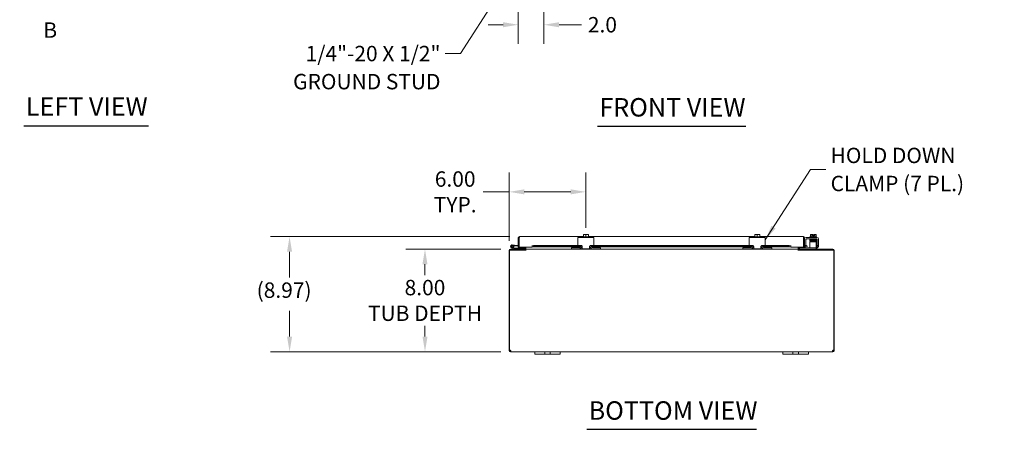
# Model space of a CAD drawing. Units: inches. Extents: x 11 to 196, y 3 to 122.
# Drawn here: x 11 to 87, y 24 to 56 of the extents above; entities that cross this region are included whole.
import ezdxf

# ---------------------------------------------------------------- set-up
doc = ezdxf.new("R2010")
doc.units = ezdxf.units.IN
doc.header["$LTSCALE"] = 12
doc.header["$MEASUREMENT"] = 0
doc.linetypes.add('DOUBLE_DASH_CHAIN', pattern=[1.2403, 0.6614, -0.0827, 0.1654, -0.0827, 0.1654, -0.0827])
for name, color, linetype, lineweight in [('Dimension (ANSI)', 7, 'Continuous', 5), ('Section Line (ANSI)', 7, 'DOUBLE_DASH_CHAIN', 5), ('Symbol (ANSI)', 7, 'Continuous', 5), ('Visible (ANSI)', 7, 'Continuous', 5)]:
    doc.layers.add(name, color=color, linetype=linetype, lineweight=lineweight)
doc.styles.add('ROMANS', font='romans.shx')
doc.styles.add('Text Style168', font='tahoma.ttf')
doc.dimstyles.new('Default (ANSI)', dxfattribs={"dimscale": 12, "dimtxt": 0.1, "dimasz": 0.098425, "dimexe": 0.125, "dimexo": 0.0625, "dimgap": 0.031496, "dimtad": 0, "dimtih": 1, "dimtoh": 1, "dimrnd": 1e-08, "dimzin": 0, "dimdsep": 46, "dimtxsty": 'ROMANS', "dimcen": 0.09, "dimdle": 0.393701, "dimclrd": 256, "dimclre": 256, "dimclrt": 256, "dimadec": 0, "dimazin": 0, "dimtfac": 1, "dimtofl": 0, "dimtmove": 0, "dimatfit": 3, "dimfxl": 1, "dimtolj": 1, "dimtzin": 0, "dimlwd": -1, "dimlwe": -1, "dimarcsym": 0})
doc.dimstyles.new('Default (ANSI)$7', dxfattribs={"dimscale": 12, "dimtxt": 0.1, "dimasz": 0.098425, "dimexe": 0.125, "dimexo": 0.0625, "dimgap": 0.031496, "dimtad": 0, "dimtih": 1, "dimtoh": 1, "dimrnd": 1e-08, "dimzin": 0, "dimdsep": 46, "dimtxsty": 'ROMANS', "dimcen": 0.09, "dimdle": 0.393701, "dimclrd": 256, "dimclre": 256, "dimclrt": 256, "dimadec": 0, "dimazin": 0, "dimtfac": 1, "dimtofl": 0, "dimtmove": 0, "dimatfit": 3, "dimfxl": 1, "dimtolj": 1, "dimtzin": 0, "dimlwd": -1, "dimlwe": -1, "dimarcsym": 0})

# ---------------------------------------------------------------- blocks, each defined once
blk = doc.blocks.new('2dTransSection1')
at = {"layer": 'Section Line (ANSI)', "linetype": 'Continuous'}
for p, q in [((0.9748, 7.8713), (0.8768, 7.8518)), ((0.9748, 7.8518), (0.8768, 7.8518)), ((0.8768, 7.8518), (0.9748, 7.8323)), ((0.9748, 7.8323), (0.9748, 7.8713)), ((1.2705, 7.8518), (0.9748, 7.8518)), ((1.2705, 7.8518), (1.2705, 7.8358)), ((0.9748, 4.7879), (0.8768, 4.7684)), ((0.9748, 4.7684), (0.8768, 4.7684)), ((0.8768, 4.7684), (0.9748, 4.7489)), ((0.9748, 4.7489), (0.9748, 4.7879)), ((1.2705, 4.7684), (0.9748, 4.7684)), ((1.2705, 4.7844), (1.2705, 4.7684))]:
    blk.add_line(p, q, dxfattribs=at)
at = {"layer": 'Section Line (ANSI)', "linetype": 'DOUBLE_DASH_CHAIN', "ltscale": 0.023779}
blk.add_line((1.2705, 7.8518), (1.2705, 4.7684), dxfattribs=at)
at = {"layer": 'Section Line (ANSI)', "linetype": 'Continuous', "flags": 128}
for points in [[(0.9748, 7.8713), (0.8768, 7.8518), (0.9748, 7.8323), (0.9748, 7.8713)], [(0.9748, 4.7879), (0.8768, 4.7684), (0.9748, 4.7489), (0.9748, 4.7879)]]:
    blk.add_lwpolyline(points, dxfattribs=at)
at = {"layer": 'Section Line (ANSI)'}
for points in [[(0.9748, 7.8713), (0.8768, 7.8518), (0.9748, 7.8323), (0.9748, 7.8713)], [(0.9748, 4.7879), (0.8768, 4.7684), (0.9748, 4.7489), (0.9748, 4.7879)]]:
    blk.add_solid(points, dxfattribs=at)
at = {"layer": 'Section Line (ANSI)', "char_height": 0.1, "attachment_point": 7, "line_spacing_factor": 0.25, "style": 'ROMANS'}
for insert in [(1.0307, 7.9895), (1.0307, 4.5286)]:
    blk.add_mtext('B', dxfattribs=dict(at, insert=insert))
blk = doc.blocks.new('*D20')
at = {"layer": 'Defpoints', "color": 0, "transparency": 16777216}
for p in [(51.443, 63.63), (49.443, 61.704), (51.443, 55.735)]:
    blk.add_point(p, dxfattribs=at)
at = {"layer": 'Dimension (ANSI)', "transparency": 16777216}
for p, q in [((51.443, 62.88), (51.443, 54.235)), ((49.443, 60.954), (49.443, 54.235)), ((48.262, 55.735), (47.081, 55.735)), ((52.624, 55.735), (54.377, 55.735))]:
    blk.add_line(p, q, dxfattribs=at)
for points in [[(48.262, 55.932), (48.262, 55.538), (49.443, 55.735)], [(52.624, 55.932), (52.624, 55.538), (51.443, 55.735)]]:
    blk.add_solid(points, dxfattribs=at)
at = {"layer": 'Dimension (ANSI)', "transparency": 16777216, "insert": (56.012, 55.735), "char_height": 1.2, "attachment_point": 5, "style": 'ROMANS'}
blk.add_mtext('\\A1;2.0', dxfattribs=at)
blk = doc.blocks.new('*D22')
at = {"layer": 'Defpoints', "color": 0, "transparency": 16777216}
for p in [(48.831, 38.24), (42.162, 30.24), (48.843, 30.24)]:
    blk.add_point(p, dxfattribs=at)
at = {"layer": 'Dimension (ANSI)', "transparency": 16777216}
for p, q in [((48.081, 38.24), (40.662, 38.24)), ((42.162, 37.059), (42.162, 36.218)), ((42.162, 31.421), (42.162, 32.262)), ((48.093, 30.24), (40.662, 30.24))]:
    blk.add_line(p, q, dxfattribs=at)
for points in [[(41.965, 37.059), (42.359, 37.059), (42.162, 38.24)], [(41.965, 31.421), (42.359, 31.421), (42.162, 30.24)]]:
    blk.add_solid(points, dxfattribs=at)
at = {"layer": 'Dimension (ANSI)', "transparency": 16777216, "insert": (42.162, 34.24), "char_height": 1.2, "attachment_point": 5, "style": 'ROMANS'}
blk.add_mtext('\\A1;8.00\\PTUB DEPTH', dxfattribs=at)
blk = doc.blocks.new('*D23')
at = {"layer": 'Defpoints', "color": 0, "transparency": 16777216}
for p in [(49.548, 39.211), (31.591, 30.24), (48.843, 30.24)]:
    blk.add_point(p, dxfattribs=at)
at = {"layer": 'Dimension (ANSI)', "transparency": 16777216}
for p, q in [((48.798, 39.211), (30.091, 39.211)), ((31.591, 38.03), (31.591, 36.018)), ((31.591, 31.421), (31.591, 33.434)), ((48.093, 30.24), (30.091, 30.24))]:
    blk.add_line(p, q, dxfattribs=at)
for points in [[(31.394, 38.03), (31.788, 38.03), (31.591, 39.211)], [(31.394, 31.421), (31.788, 31.421), (31.591, 30.24)]]:
    blk.add_solid(points, dxfattribs=at)
at = {"layer": 'Dimension (ANSI)', "transparency": 16777216, "insert": (29.02, 35.64), "char_height": 1.2, "attachment_point": 1, "style": 'ROMANS'}
blk.add_mtext('\\A1;(8.97)', dxfattribs=at)
blk = doc.blocks.new('*D28')
at = {"layer": 'Defpoints', "color": 0, "transparency": 16777216}
for p in [(54.726, 42.704), (54.726, 39.145), (48.726, 38.135)]:
    blk.add_point(p, dxfattribs=at)
at = {"layer": 'Dimension (ANSI)', "transparency": 16777216}
for p, q in [((48.726, 38.885), (48.726, 44.204)), ((54.726, 39.895), (54.726, 44.204)), ((48.726, 42.704), (46.696, 42.704)), ((53.545, 42.704), (49.907, 42.704))]:
    blk.add_line(p, q, dxfattribs=at)
for points in [[(49.907, 42.901), (49.907, 42.508), (48.726, 42.704)], [(53.545, 42.901), (53.545, 42.508), (54.726, 42.704)]]:
    blk.add_solid(points, dxfattribs=at)
at = {"layer": 'Dimension (ANSI)', "transparency": 16777216, "insert": (44.518, 42.704), "char_height": 1.2, "attachment_point": 5, "style": 'ROMANS'}
blk.add_mtext('\\A1;6.00\\PTYP.', dxfattribs=at)

msp = doc.modelspace()

# ---------------------------------------------------------------- linework, layer by layer
at = {"layer": 'Symbol (ANSI)', "lineweight": 30}
for p, q in [((10.858, 47.863), (20.578, 47.863)), ((55.629, 47.833), (67.206, 47.833)), ((54.794, 24.193), (68.039, 24.193))]:
    msp.add_line(p, q, dxfattribs=at)
at = {"layer": 'Visible (ANSI)'}
for p, q in [((49.548, 39.211), (54.539, 39.211)), ((54.539, 39.383), (54.539, 39.362)), ((54.539, 39.195), (54.539, 39.362)), ((54.632, 39.385), (54.542, 39.385)), ((54.82, 39.385), (54.632, 39.385)), ((54.726, 39.195), (54.726, 39.362)), ((54.91, 39.385), (54.82, 39.385)), ((54.914, 39.362), (54.914, 39.383)), ((54.914, 39.195), (54.914, 39.362)), ((54.914, 39.211), (67.919, 39.211)), ((67.919, 39.383), (67.919, 39.362)), ((67.919, 39.195), (67.919, 39.362)), ((68.012, 39.385), (67.922, 39.385)), ((68.2, 39.385), (68.012, 39.385)), ((68.106, 39.195), (68.106, 39.362)), ((68.29, 39.385), (68.2, 39.385)), ((68.294, 39.362), (68.294, 39.383)), ((68.294, 39.195), (68.294, 39.362)), ((68.294, 39.211), (71.682, 39.211)), ((72.261, 39.195), (72.261, 39.362)), ((72.315, 39.385), (72.29, 39.385)), ((72.44, 39.385), (72.315, 39.385)), ((72.369, 39.195), (72.369, 39.362)), ((72.44, 39.385), (72.44, 39.383)), ((72.44, 39.284), (72.44, 39.383)), ((72.515, 39.284), (72.44, 39.284)), ((72.515, 39.383), (72.515, 39.385)), ((72.64, 39.385), (72.515, 39.385)), ((72.515, 39.383), (72.515, 39.284)), ((72.585, 39.195), (72.585, 39.362)), ((72.665, 39.385), (72.64, 39.385)), ((72.694, 39.195), (72.694, 39.362)), ((48.976, 38.565), (49.155, 38.549)), ((49.149, 38.487), (49.078, 38.493)), ((49.155, 38.549), (49.149, 38.487)), ((49.149, 38.487), (49.443, 38.461)), ((49.155, 38.549), (49.443, 38.524)), ((49.517, 39.106), (49.443, 39.106)), ((49.443, 39.106), (49.443, 38.399)), ((49.517, 39.106), (49.517, 38.399)), ((49.517, 39.019), (49.518, 39.019)), ((49.518, 38.399), (49.518, 39.106)), ((50.518, 38.399), (50.518, 38.525)), ((50.518, 38.525), (50.518, 38.524)), ((50.518, 38.525), (50.518, 38.525)), ((50.518, 38.499), (50.518, 38.524)), ((50.518, 38.499), (50.64, 38.52)), ((50.518, 38.426), (50.518, 38.499)), ((50.64, 38.447), (50.518, 38.426)), ((50.64, 38.52), (50.64, 38.447)), ((50.64, 38.52), (54.32, 38.52)), ((50.64, 38.447), (54.318, 38.447)), ((54.101, 39.02), (54.101, 39.145)), ((55.351, 39.145), (54.101, 39.145)), ((54.101, 39.02), (54.101, 38.55)), ((54.345, 38.52), (54.131, 38.52)), ((54.32, 38.469), (54.32, 38.52)), ((54.41, 38.447), (54.441, 38.447)), ((54.414, 38.49), (54.414, 38.493)), ((54.466, 39.195), (54.986, 39.195)), ((54.466, 39.195), (54.466, 39.145)), ((54.986, 39.195), (54.986, 39.145)), ((55.011, 38.447), (55.042, 38.447)), ((55.039, 38.493), (55.039, 38.49)), ((55.321, 38.52), (55.108, 38.52)), ((55.133, 38.52), (67.7, 38.52)), ((55.133, 38.469), (55.133, 38.52)), ((55.135, 38.447), (67.698, 38.447)), ((55.351, 39.145), (55.351, 39.02)), ((55.351, 38.55), (55.351, 39.02)), ((67.481, 39.02), (67.481, 39.145)), ((68.731, 39.145), (67.481, 39.145)), ((67.481, 39.02), (67.481, 38.55)), ((67.725, 38.52), (67.511, 38.52)), ((67.7, 38.469), (67.7, 38.52)), ((67.79, 38.447), (67.821, 38.447)), ((67.794, 38.49), (67.794, 38.493)), ((67.846, 39.195), (68.366, 39.195)), ((67.846, 39.195), (67.846, 39.145)), ((68.366, 39.195), (68.366, 39.145)), ((68.391, 38.447), (68.422, 38.447)), ((68.419, 38.493), (68.419, 38.49)), ((68.701, 38.52), (68.488, 38.52)), ((68.513, 38.52), (70.59, 38.52)), ((68.513, 38.469), (68.513, 38.52)), ((68.515, 38.447), (70.59, 38.447)), ((68.731, 39.145), (68.731, 39.02)), ((68.731, 38.55), (68.731, 39.02)), ((70.59, 38.52), (70.712, 38.499)), ((70.59, 38.447), (70.59, 38.52)), ((70.712, 38.426), (70.59, 38.447)), ((70.712, 38.524), (70.712, 38.525)), ((70.712, 38.525), (70.712, 38.399)), ((70.712, 38.525), (70.712, 38.525)), ((70.712, 38.499), (70.712, 38.524)), ((70.712, 38.499), (70.712, 38.426)), ((71.712, 39.106), (71.712, 38.399)), ((71.713, 39.106), (71.713, 38.399)), ((71.713, 39.106), (71.787, 39.106)), ((71.787, 38.399), (71.787, 39.106)), ((71.79, 38.55), (71.79, 39.02)), ((71.79, 38.52), (71.79, 38.55)), ((71.79, 38.52), (71.894, 38.52)), ((71.853, 38.499), (71.824, 38.494)), ((71.853, 38.499), (71.973, 38.52)), ((71.866, 38.426), (71.853, 38.499)), ((71.986, 38.447), (71.866, 38.426)), ((71.894, 38.55), (71.894, 38.979)), ((71.894, 38.55), (71.894, 38.52)), ((71.915, 39.145), (72.759, 39.145)), ((71.957, 39.041), (72.718, 39.041)), ((71.973, 38.52), (71.986, 38.447)), ((72.712, 38.803), (72.212, 38.803)), ((72.212, 38.741), (72.212, 38.803)), ((72.212, 38.469), (72.212, 38.741)), ((72.212, 38.469), (72.212, 38.344)), ((72.217, 39.195), (72.737, 39.195)), ((72.217, 39.195), (72.217, 39.145)), ((72.227, 39.041), (72.227, 39.011)), ((72.315, 39.011), (72.227, 39.011)), ((72.352, 38.983), (72.352, 38.983)), ((72.352, 38.954), (72.352, 38.953)), ((72.352, 38.924), (72.352, 38.922)), ((72.352, 38.893), (72.352, 38.893)), ((72.352, 38.864), (72.352, 38.803)), ((72.602, 38.988), (72.602, 38.988)), ((72.602, 38.959), (72.602, 38.958)), ((72.602, 38.929), (72.602, 38.927)), ((72.602, 38.898), (72.602, 38.898)), ((72.602, 38.869), (72.602, 38.803)), ((72.712, 38.803), (72.712, 38.741)), ((72.712, 38.469), (72.712, 38.741)), ((72.712, 38.344), (72.712, 38.469)), ((72.727, 39.041), (72.727, 39.02)), ((72.737, 39.195), (72.737, 39.145)), ((72.78, 38.979), (72.78, 38.55)), ((72.78, 38.52), (72.78, 38.55)), ((72.78, 38.52), (72.884, 38.52)), ((72.78, 38.52), (72.78, 38.499)), ((72.884, 39.02), (72.884, 38.55)), ((72.884, 38.55), (72.884, 38.52)), ((48.726, 38.135), (48.726, 30.37)), ((48.763, 38.166), (50.039, 38.166)), ((48.763, 30.368), (48.763, 38.166)), ((48.831, 38.24), (50.039, 38.24)), ((49.086, 38.242), (48.91, 38.328)), ((49.034, 38.337), (48.937, 38.384)), ((48.991, 38.384), (49.054, 38.353)), ((49.034, 38.337), (49.1, 38.304)), ((49.107, 38.303), (49.715, 38.303)), ((49.517, 38.399), (49.443, 38.399)), ((50.518, 38.399), (49.518, 38.399)), ((49.965, 38.303), (49.715, 38.303)), ((49.715, 38.303), (49.715, 38.24)), ((49.965, 38.272), (49.965, 38.399)), ((50.039, 38.399), (50.039, 38.272)), ((50.039, 38.24), (50.039, 38.166)), ((50.039, 38.135), (50.039, 38.166)), ((50.04, 38.135), (50.039, 38.135)), ((50.04, 38.399), (50.04, 38.272)), ((50.04, 38.24), (50.04, 38.272)), ((50.04, 38.24), (50.04, 38.135)), ((53.601, 38.24), (50.04, 38.24)), ((50.04, 38.135), (50.04, 38.135)), ((50.518, 38.421), (50.518, 38.426)), ((50.518, 38.421), (50.518, 38.419)), ((54.309, 38.419), (50.518, 38.419)), ((53.601, 38.344), (53.631, 38.344)), ((53.601, 38.344), (53.601, 38.24)), ((53.631, 38.24), (53.601, 38.24)), ((53.631, 38.344), (54.195, 38.344)), ((54.164, 38.24), (53.631, 38.24)), ((55.289, 38.24), (54.164, 38.24)), ((54.445, 38.419), (54.403, 38.419)), ((54.445, 38.27), (54.445, 38.42)), ((54.445, 38.27), (55.008, 38.27)), ((55.008, 38.42), (55.008, 38.27)), ((55.049, 38.419), (55.008, 38.419)), ((67.689, 38.419), (55.143, 38.419)), ((55.258, 38.344), (55.821, 38.344)), ((55.821, 38.24), (55.289, 38.24)), ((55.821, 38.344), (55.851, 38.344)), ((55.851, 38.24), (55.821, 38.24)), ((55.851, 38.24), (55.851, 38.344)), ((66.981, 38.24), (55.851, 38.24)), ((66.981, 38.344), (67.011, 38.344)), ((66.981, 38.344), (66.981, 38.24)), ((67.011, 38.24), (66.981, 38.24)), ((67.011, 38.344), (67.575, 38.344)), ((67.544, 38.24), (67.011, 38.24)), ((68.669, 38.24), (67.544, 38.24)), ((67.825, 38.419), (67.783, 38.419)), ((67.825, 38.27), (67.825, 38.42)), ((67.825, 38.27), (68.388, 38.27)), ((68.388, 38.42), (68.388, 38.27)), ((68.429, 38.419), (68.388, 38.419)), ((70.712, 38.419), (68.523, 38.419)), ((68.638, 38.344), (69.201, 38.344)), ((69.201, 38.24), (68.669, 38.24)), ((69.201, 38.344), (69.231, 38.344)), ((69.231, 38.24), (69.201, 38.24)), ((69.231, 38.24), (69.231, 38.344)), ((71.293, 38.24), (69.231, 38.24)), ((70.712, 38.426), (70.712, 38.421)), ((70.712, 38.419), (70.712, 38.421)), ((71.712, 38.399), (70.712, 38.399)), ((71.293, 38.272), (71.293, 38.399)), ((71.293, 38.24), (71.293, 38.272)), ((71.293, 38.24), (71.293, 38.135)), ((71.293, 38.166), (71.293, 38.135)), ((71.293, 38.166), (74.069, 38.166)), ((71.293, 38.135), (71.293, 38.135)), ((71.293, 38.135), (71.293, 38.135)), ((71.294, 38.272), (71.294, 38.399)), ((71.294, 38.24), (74.001, 38.24)), ((71.294, 38.166), (71.294, 38.24)), ((71.368, 38.399), (71.368, 38.272)), ((71.399, 38.344), (71.429, 38.344)), ((71.399, 38.344), (71.399, 38.24)), ((72.682, 38.344), (71.429, 38.344)), ((71.713, 38.399), (71.787, 38.399)), ((71.837, 38.421), (71.866, 38.426)), ((72.682, 38.344), (72.712, 38.344)), ((72.712, 38.24), (72.712, 38.344)), ((74.069, 38.166), (74.069, 30.368)), ((74.106, 30.37), (74.106, 38.135)), ((48.726, 30.37), (48.763, 30.37)), ((48.726, 30.346), (48.726, 30.37)), ((48.726, 30.346), (48.776, 30.346)), ((48.771, 30.37), (48.8, 30.37)), ((48.776, 30.346), (48.8, 30.346)), ((48.8, 30.371), (48.8, 30.37)), ((48.8, 30.37), (48.8, 30.346)), ((48.831, 30.291), (48.831, 30.314)), ((48.831, 30.314), (48.843, 30.314)), ((48.831, 30.24), (48.831, 30.291)), ((48.843, 30.24), (48.831, 30.24)), ((48.843, 30.291), (48.843, 30.314)), ((48.843, 30.24), (48.843, 30.291)), ((50.726, 30.24), (48.843, 30.24)), ((50.726, 30.24), (50.976, 30.24)), ((50.726, 30.24), (50.726, 30.06)), ((50.976, 30.06), (50.726, 30.06)), ((51.382, 30.24), (50.976, 30.24)), ((50.976, 30.06), (51.382, 30.06)), ((51.382, 30.24), (51.507, 30.24)), ((51.507, 30.06), (51.382, 30.06)), ((51.507, 30.06), (51.507, 30.24)), ((51.507, 30.24), (51.945, 30.24)), ((51.945, 30.06), (51.507, 30.06)), ((51.945, 30.24), (52.07, 30.24)), ((51.945, 30.24), (51.945, 30.06)), ((52.07, 30.06), (51.945, 30.06)), ((52.476, 30.24), (52.07, 30.24)), ((52.07, 30.06), (52.476, 30.06)), ((52.476, 30.24), (52.726, 30.24)), ((52.726, 30.06), (52.476, 30.06)), ((70.106, 30.24), (52.726, 30.24)), ((52.726, 30.06), (52.726, 30.24)), ((70.106, 30.24), (70.356, 30.24)), ((70.106, 30.24), (70.106, 30.06)), ((70.356, 30.06), (70.106, 30.06)), ((70.762, 30.24), (70.356, 30.24)), ((70.356, 30.06), (70.762, 30.06)), ((70.762, 30.24), (70.887, 30.24)), ((70.887, 30.06), (70.762, 30.06)), ((70.887, 30.06), (70.887, 30.24)), ((70.887, 30.24), (71.325, 30.24)), ((71.325, 30.06), (70.887, 30.06)), ((71.325, 30.24), (71.45, 30.24)), ((71.325, 30.24), (71.325, 30.06)), ((71.45, 30.06), (71.325, 30.06)), ((71.856, 30.24), (71.45, 30.24)), ((71.45, 30.06), (71.856, 30.06)), ((71.856, 30.24), (72.106, 30.24)), ((72.106, 30.06), (71.856, 30.06)), ((73.989, 30.24), (72.106, 30.24)), ((72.106, 30.06), (72.106, 30.24)), ((73.989, 30.291), (73.989, 30.314)), ((73.989, 30.314), (74.001, 30.314)), ((73.989, 30.24), (73.989, 30.291)), ((74.001, 30.24), (73.989, 30.24)), ((74.001, 30.291), (74.001, 30.314)), ((74.001, 30.24), (74.001, 30.291)), ((74.032, 30.37), (74.032, 30.371)), ((74.032, 30.37), (74.061, 30.37)), ((74.032, 30.346), (74.032, 30.37)), ((74.032, 30.346), (74.056, 30.346)), ((74.056, 30.346), (74.106, 30.346)), ((74.069, 30.37), (74.106, 30.37)), ((74.106, 30.37), (74.106, 30.346))]:
    msp.add_line(p, q, dxfattribs=at)
msp.add_circle((48.965, 38.44), 0.06, dxfattribs=at)
for centre, radius, start, end in [((54.726, 39.12), 0.323, 124.715, 125.53768), ((54.726, 39.12), 0.323, 54.46232, 55.285), ((68.106, 39.12), 0.323, 124.715, 125.53768), ((68.106, 39.12), 0.323, 54.46232, 55.285), ((72.477, 39.12), 0.325, 125.26439, 131.81031), ((72.477, 39.12), 0.265, 98.1301, 114.09484), ((72.477, 39.12), 0.265, 65.90516, 81.8699), ((72.477, 39.12), 0.325, 48.18969, 54.73561), ((48.965, 38.44), 0.125, 315.50288, 243.88475), ((48.965, 38.44), 0.0625, 294.78758, 243.88168), ((49.517, 38.517), 0.0625, 270, 270.64824), ((54.131, 38.55), 0.03, 180, 270), ((54.164, 38.49), 0.25, 270, 0), ((54.195, 38.469), 0.125, 270, 0), ((55.289, 38.49), 0.25, 180, 270), ((55.258, 38.469), 0.125, 180, 270), ((55.321, 38.55), 0.03, 270, 0), ((67.511, 38.55), 0.03, 180, 270), ((67.544, 38.49), 0.25, 270, 0), ((67.575, 38.469), 0.125, 270, 0), ((68.669, 38.49), 0.25, 180, 270), ((68.638, 38.469), 0.125, 180, 270), ((68.701, 38.55), 0.03, 270, 0), ((71.818, 38.524), 0.0313, 180, 280), ((71.915, 39.02), 0.125, 90, 180), ((71.957, 38.979), 0.0625, 90, 180), ((72.718, 38.979), 0.0625, 0, 90), ((72.759, 39.02), 0.125, 0, 90), ((48.831, 38.135), 0.105, 90, 180), ((48.965, 38.44), 0.0625, 243.88168, 294.78758), ((48.965, 38.44), 0.125, 303.88168, 315.50288), ((48.965, 38.44), 0.125, 303.87951, 303.88168), ((49.092, 38.255), 0.015, 243.88475, 270), ((49.107, 38.318), 0.015, 243.88475, 270), ((49.933, 38.272), 0.0313, 270, 0), ((49.933, 38.272), 0.105, 342.72777, 0), ((71.399, 38.272), 0.105, 180, 197.27223), ((71.399, 38.272), 0.0312, 180, 270), ((71.818, 38.524), 0.105, 252.72777, 280), ((72.634, 38.52), 0.25, 288.05923, 336.42182), ((72.655, 38.499), 0.125, 296.87207, 320.80217), ((74.001, 38.135), 0.105, 0, 90), ((48.788, 30.302), 0.07, 38.0474, 111.01957), ((74.044, 30.302), 0.07, 68.98043, 141.9526)]:
    msp.add_arc(centre, radius, start, end, dxfattribs=at)
for centre, major_axis, ratio, start_param, end_param in [((54.632, 39.12), (0, 0.265), 0.866025, 0, 0.420534), ((54.632, 39.12), (0, 0.265), 0.866025, 5.862651, 6.283185), ((54.82, 39.12), (0, 0.265), 0.866025, 0, 0.420534), ((54.82, 39.12), (0, 0.265), 0.866025, 5.862651, 6.283185), ((68.012, 39.12), (0, 0.265), 0.866025, 0, 0.420534), ((68.012, 39.12), (0, 0.265), 0.866025, 5.862651, 6.283185), ((68.2, 39.12), (0, 0.265), 0.866025, 0, 0.420534), ((68.2, 39.12), (0, 0.265), 0.866025, 5.862651, 6.283185), ((72.315, 39.12), (0, 0.265), 0.5, 0, 0.420534), ((72.315, 39.12), (0, 0.265), 0.5, 5.862651, 6.283185), ((72.64, 39.12), (0, 0.265), 0.5, 0, 0.420534), ((72.64, 39.12), (0, 0.265), 0.5, 5.862651, 6.283185), ((72.266, 38.966), (-0.0005, 0.0145), 0.806882, 6.282122, 6.282477), ((72.266, 38.906), (0.0005, -0.0145), 0.806882, 6.28212, 6.282475), ((72.632, 38.913), (0.0003, -0.0145), 0.590418, 6.282806, 6.282995), ((72.689, 38.862), (-0.0005, -0.0145), 0.806882, 4.120177, 8.545277)]:
    msp.add_ellipse(centre, major_axis=major_axis, ratio=ratio, start_param=start_param, end_param=end_param, dxfattribs=at)
for points, knots in [([(49.548, 39.211), (49.51, 39.211), (49.473, 39.188), (49.455, 39.154), (49.447, 39.14), (49.443, 39.123), (49.443, 39.106)], [0, 0, 0, 0, 1.095058, 1.095058, 1.095058, 1.570796, 1.570796, 1.570796, 1.570796]), ([(49.518, 39.106), (49.525, 39.145), (49.532, 39.182), (49.539, 39.2), (49.542, 39.207), (49.545, 39.211), (49.548, 39.211)], [0, 0, 0, 0, 1.095058, 1.095058, 1.095058, 1.570796, 1.570796, 1.570796, 1.570796]), ([(71.787, 39.106), (71.787, 39.145), (71.764, 39.182), (71.73, 39.2), (71.715, 39.207), (71.698, 39.211), (71.682, 39.211)], [0, 0, 0, 0, 1.095058, 1.095058, 1.095058, 1.570796, 1.570796, 1.570796, 1.570796]), ([(71.682, 39.211), (71.689, 39.211), (71.696, 39.188), (71.703, 39.154), (71.706, 39.14), (71.709, 39.123), (71.712, 39.106)], [0, 0, 0, 0, 1.095058, 1.095058, 1.095058, 1.570796, 1.570796, 1.570796, 1.570796]), ([(49.521, 39.12), (49.519, 39.117), (49.518, 39.113), (49.517, 39.109), (49.517, 39.108), (49.517, 39.107), (49.517, 39.106)], [1.1074378, 1.1074378, 1.1074378, 1.1074378, 1.4834748, 1.4834748, 1.4834748, 1.5707963, 1.5707963, 1.5707963, 1.5707963]), ([(54.345, 38.52), (54.356, 38.52), (54.368, 38.518), (54.39, 38.51), (54.401, 38.504), (54.418, 38.489), (54.426, 38.48), (54.438, 38.459), (54.442, 38.447), (54.444, 38.431), (54.445, 38.426), (54.445, 38.42)], [0, 0, 0, 0, 0.0855487, 0.0855487, 0.1710975, 0.1710975, 0.2580823, 0.2580823, 0.3450671, 0.3450671, 0.3884878, 0.3884878, 0.3884878, 0.3884878]), ([(55.008, 38.42), (55.008, 38.432), (55.01, 38.445), (55.02, 38.47), (55.028, 38.482), (55.046, 38.5), (55.057, 38.508), (55.082, 38.518), (55.095, 38.52), (55.108, 38.52)], [0.4353604, 0.4353604, 0.4353604, 0.4353604, 0.5345402, 0.5345402, 0.6337199, 0.6337199, 0.7295016, 0.7295016, 0.8252834, 0.8252834, 0.8252834, 0.8252834]), ([(67.725, 38.52), (67.736, 38.52), (67.748, 38.518), (67.77, 38.51), (67.781, 38.504), (67.798, 38.489), (67.806, 38.48), (67.818, 38.459), (67.822, 38.447), (67.824, 38.431), (67.825, 38.426), (67.825, 38.42)], [0, 0, 0, 0, 0.0855487, 0.0855487, 0.1710975, 0.1710975, 0.2580823, 0.2580823, 0.3450671, 0.3450671, 0.3884878, 0.3884878, 0.3884878, 0.3884878]), ([(68.388, 38.42), (68.388, 38.432), (68.39, 38.445), (68.4, 38.47), (68.408, 38.482), (68.426, 38.5), (68.437, 38.508), (68.462, 38.518), (68.475, 38.52), (68.488, 38.52)], [0.4353604, 0.4353604, 0.4353604, 0.4353604, 0.5345402, 0.5345402, 0.6337199, 0.6337199, 0.7295016, 0.7295016, 0.8252834, 0.8252834, 0.8252834, 0.8252834]), ([(71.71, 39.12), (71.711, 39.117), (71.713, 39.113), (71.713, 39.109), (71.713, 39.108), (71.713, 39.107), (71.713, 39.106)], [1.1074378, 1.1074378, 1.1074378, 1.1074378, 1.4834748, 1.4834748, 1.4834748, 1.5707963, 1.5707963, 1.5707963, 1.5707963]), ([(72.213, 38.978), (72.213, 38.978), (72.213, 38.978), (72.212, 38.978), (72.211, 38.979), (72.209, 38.979), (72.209, 38.98), (72.207, 38.98), (72.206, 38.981), (72.204, 38.983), (72.203, 38.984), (72.202, 38.986), (72.201, 38.988), (72.201, 38.991), (72.201, 38.992), (72.201, 38.996), (72.201, 38.997), (72.203, 39), (72.204, 39.001), (72.205, 39.003), (72.206, 39.004), (72.208, 39.005), (72.209, 39.006), (72.21, 39.006), (72.211, 39.007), (72.212, 39.007), (72.213, 39.007), (72.215, 39.008), (72.216, 39.008), (72.222, 39.008), (72.229, 39.009), (72.252, 39.01), (72.271, 39.01), (72.314, 39.011), (72.337, 39.012), (72.388, 39.013), (72.415, 39.013), (72.47, 39.014), (72.499, 39.015), (72.554, 39.016), (72.58, 39.016), (72.629, 39.017), (72.651, 39.018), (72.689, 39.019), (72.704, 39.019), (72.721, 39.02), (72.726, 39.02), (72.732, 39.021), (72.735, 39.021), (72.735, 39.021), (72.735, 39.021), (72.735, 39.021)], [1.60901, 1.60901, 1.60901, 1.60901, 1.614567, 1.614567, 1.640835, 1.640835, 1.647957, 1.647957, 1.660739, 1.660739, 1.671402, 1.671402, 1.683354, 1.683354, 1.69613, 1.69613, 1.709025, 1.709025, 1.721871, 1.721871, 1.734096, 1.734096, 1.744858, 1.744858, 1.756969, 1.756969, 1.777862, 1.777862, 1.835751, 1.835751, 2.01048, 2.01048, 2.249906, 2.249906, 2.46355, 2.46355, 2.67625, 2.67625, 2.888557, 2.888557, 3.100648, 3.100648, 3.312507, 3.312507, 3.523906, 3.523906, 3.627575, 3.627575, 3.72842, 3.72842, 3.738357, 3.738357, 3.738357, 3.738357]), ([(72.217, 38.948), (72.217, 38.948), (72.216, 38.948), (72.215, 38.948), (72.214, 38.949), (72.213, 38.949), (72.212, 38.949), (72.21, 38.95), (72.209, 38.95), (72.208, 38.951), (72.207, 38.951), (72.206, 38.952), (72.205, 38.953), (72.203, 38.955), (72.203, 38.956), (72.201, 38.959), (72.201, 38.96), (72.201, 38.963), (72.201, 38.965), (72.201, 38.968), (72.202, 38.97), (72.204, 38.972), (72.205, 38.973), (72.207, 38.975), (72.208, 38.976), (72.209, 38.977), (72.21, 38.977), (72.211, 38.977), (72.212, 38.978), (72.213, 38.978), (72.214, 38.978), (72.217, 38.979), (72.219, 38.979), (72.231, 38.98), (72.245, 38.98), (72.265, 38.981)], [0.5111298, 0.5111298, 0.5111298, 0.5111298, 0.5309226, 0.5309226, 0.5662658, 0.5662658, 0.5928333, 0.5928333, 0.6041978, 0.6041978, 0.6121032, 0.6121032, 0.6235521, 0.6235521, 0.6346362, 0.6346362, 0.6470893, 0.6470893, 0.6600166, 0.6600166, 0.6729775, 0.6729775, 0.6857803, 0.6857803, 0.6974995, 0.6974995, 0.7084164, 0.7084164, 0.7231374, 0.7231374, 0.7532307, 0.7532307, 0.8434161, 0.8434161, 1.0984951, 1.0984951, 1.0984951, 1.0984951]), ([(72.735, 38.962), (72.735, 38.962), (72.735, 38.962), (72.733, 38.962), (72.731, 38.962), (72.726, 38.961), (72.722, 38.961), (72.712, 38.961), (72.705, 38.96), (72.691, 38.96), (72.682, 38.96), (72.664, 38.959), (72.654, 38.959), (72.633, 38.958), (72.621, 38.958), (72.597, 38.957), (72.585, 38.957), (72.559, 38.957), (72.545, 38.956), (72.518, 38.956), (72.504, 38.956), (72.476, 38.955), (72.462, 38.955), (72.434, 38.954), (72.421, 38.954), (72.394, 38.954), (72.38, 38.953), (72.355, 38.953), (72.343, 38.952), (72.319, 38.952), (72.308, 38.952), (72.288, 38.951), (72.278, 38.951), (72.261, 38.95), (72.253, 38.95), (72.24, 38.95), (72.234, 38.949), (72.224, 38.949), (72.22, 38.949), (72.216, 38.948), (72.215, 38.948), (72.213, 38.948), (72.212, 38.947), (72.211, 38.947), (72.21, 38.947), (72.208, 38.946), (72.208, 38.945), (72.206, 38.944), (72.205, 38.944), (72.203, 38.941), (72.202, 38.94), (72.201, 38.936), (72.201, 38.934), (72.201, 38.931), (72.201, 38.929), (72.202, 38.926), (72.203, 38.925), (72.204, 38.923), (72.205, 38.922), (72.207, 38.921), (72.208, 38.92), (72.209, 38.92), (72.21, 38.919), (72.211, 38.919), (72.212, 38.919), (72.214, 38.918), (72.215, 38.918), (72.216, 38.918)], [0.731032, 0.731032, 0.731032, 0.731032, 0.789965, 0.789965, 0.896185, 0.896185, 1.040273, 1.040273, 1.195618, 1.195618, 1.353838, 1.353838, 1.513012, 1.513012, 1.672583, 1.672583, 1.832352, 1.832352, 1.992232, 1.992232, 2.152186, 2.152186, 2.312197, 2.312197, 2.472262, 2.472262, 2.632388, 2.632388, 2.792599, 2.792599, 2.952948, 2.952948, 3.113552, 3.113552, 3.274717, 3.274717, 3.437426, 3.437426, 3.606538, 3.606538, 3.675559, 3.675559, 3.712228, 3.712228, 3.738143, 3.738143, 3.746097, 3.746097, 3.758127, 3.758127, 3.767102, 3.767102, 3.773994, 3.773994, 3.780298, 3.780298, 3.787346, 3.787346, 3.796057, 3.796057, 3.806759, 3.806759, 3.821646, 3.821646, 3.850248, 3.850248, 3.92522, 3.92522, 3.92522, 3.92522]), ([(72.213, 38.888), (72.213, 38.888), (72.213, 38.888), (72.212, 38.888), (72.211, 38.889), (72.208, 38.89), (72.207, 38.89), (72.205, 38.892), (72.204, 38.893), (72.203, 38.895), (72.202, 38.896), (72.201, 38.899), (72.201, 38.901), (72.201, 38.904), (72.201, 38.905), (72.202, 38.909), (72.203, 38.91), (72.204, 38.912), (72.205, 38.913), (72.207, 38.915), (72.208, 38.915), (72.21, 38.916), (72.21, 38.916), (72.211, 38.917), (72.212, 38.917), (72.214, 38.917), (72.215, 38.918), (72.218, 38.918), (72.221, 38.918), (72.235, 38.919), (72.248, 38.92), (72.265, 38.92)], [0.571074, 0.571074, 0.571074, 0.571074, 0.5744071, 0.5744071, 0.6020613, 0.6020613, 0.6150922, 0.6150922, 0.6262812, 0.6262812, 0.6376469, 0.6376469, 0.6502726, 0.6502726, 0.6631897, 0.6631897, 0.6761072, 0.6761072, 0.6887368, 0.6887368, 0.7000211, 0.7000211, 0.7111552, 0.7111552, 0.7277233, 0.7277233, 0.7652832, 0.7652832, 0.8780205, 0.8780205, 1.0990807, 1.0990807, 1.0990807, 1.0990807]), ([(72.352, 38.854), (72.339, 38.854), (72.327, 38.855), (72.294, 38.855), (72.274, 38.856), (72.243, 38.857), (72.231, 38.857), (72.22, 38.858), (72.217, 38.858), (72.213, 38.859), (72.212, 38.859), (72.21, 38.86), (72.209, 38.86), (72.208, 38.861), (72.207, 38.861), (72.206, 38.862), (72.205, 38.863), (72.203, 38.865), (72.202, 38.866), (72.201, 38.869), (72.201, 38.871), (72.201, 38.874), (72.201, 38.875), (72.201, 38.879), (72.202, 38.88), (72.204, 38.883), (72.205, 38.884), (72.207, 38.885), (72.208, 38.886), (72.209, 38.887), (72.21, 38.887), (72.211, 38.888), (72.212, 38.888), (72.213, 38.888), (72.214, 38.888), (72.217, 38.889), (72.219, 38.889), (72.231, 38.89), (72.247, 38.891), (72.287, 38.892), (72.308, 38.892), (72.355, 38.893), (72.381, 38.894), (72.435, 38.895), (72.464, 38.895), (72.519, 38.896), (72.547, 38.897), (72.599, 38.898), (72.623, 38.898), (72.666, 38.899), (72.685, 38.9), (72.714, 38.901), (72.725, 38.901), (72.733, 38.902), (72.735, 38.902), (72.735, 38.902), (72.735, 38.902), (72.735, 38.902)], [0.950893, 0.950893, 0.950893, 0.950893, 1.060873, 1.060873, 1.273403, 1.273403, 1.48673, 1.48673, 1.595553, 1.595553, 1.635769, 1.635769, 1.647128, 1.647128, 1.654208, 1.654208, 1.665194, 1.665194, 1.676262, 1.676262, 1.688697, 1.688697, 1.701562, 1.701562, 1.714454, 1.714454, 1.727175, 1.727175, 1.738752, 1.738752, 1.749488, 1.749488, 1.764005, 1.764005, 1.793751, 1.793751, 1.882892, 1.882892, 2.155402, 2.155402, 2.373607, 2.373607, 2.586538, 2.586538, 2.798971, 2.798971, 3.011147, 3.011147, 3.223115, 3.223115, 3.434762, 3.434762, 3.645507, 3.645507, 3.719813, 3.719813, 3.737419, 3.737419, 3.737419, 3.737419]), ([(72.727, 39.023), (72.727, 39.023), (72.728, 39.023), (72.732, 39.023), (72.736, 39.023), (72.739, 39.022), (72.74, 39.022), (72.741, 39.022), (72.742, 39.022), (72.744, 39.021), (72.744, 39.021), (72.746, 39.02), (72.747, 39.019), (72.749, 39.018), (72.749, 39.017), (72.751, 39.015), (72.752, 39.014), (72.753, 39.012), (72.753, 39.01), (72.754, 39.007), (72.754, 39.005), (72.753, 39.002), (72.752, 39.001), (72.751, 38.998), (72.75, 38.997), (72.748, 38.995), (72.747, 38.995), (72.745, 38.994), (72.745, 38.994), (72.743, 38.993), (72.743, 38.993), (72.741, 38.993), (72.741, 38.992), (72.738, 38.992), (72.735, 38.992), (72.723, 38.991), (72.707, 38.99), (72.668, 38.989), (72.647, 38.989), (72.6, 38.988), (72.574, 38.987), (72.52, 38.986), (72.491, 38.986), (72.436, 38.985), (72.408, 38.984), (72.356, 38.983), (72.331, 38.983), (72.289, 38.982), (72.27, 38.981), (72.241, 38.98), (72.23, 38.98), (72.221, 38.979), (72.219, 38.979), (72.219, 38.979)], [0.21079, 0.21079, 0.21079, 0.21079, 0.217774, 0.217774, 0.323067, 0.323067, 0.356953, 0.356953, 0.382391, 0.382391, 0.399896, 0.399896, 0.409194, 0.409194, 0.420375, 0.420375, 0.431405, 0.431405, 0.443831, 0.443831, 0.456695, 0.456695, 0.469587, 0.469587, 0.482314, 0.482314, 0.493912, 0.493912, 0.504749, 0.504749, 0.519208, 0.519208, 0.548848, 0.548848, 0.63767, 0.63767, 0.909163, 0.909163, 1.127498, 1.127498, 1.340433, 1.340433, 1.552869, 1.552869, 1.765045, 1.765045, 1.977015, 1.977015, 2.188665, 2.188665, 2.399421, 2.399421, 2.492595, 2.492595, 2.492595, 2.492595]), ([(72.739, 38.963), (72.74, 38.963), (72.741, 38.963), (72.744, 38.962), (72.744, 38.962), (72.746, 38.961), (72.747, 38.961), (72.748, 38.96), (72.749, 38.959), (72.751, 38.956), (72.752, 38.955), (72.753, 38.951), (72.754, 38.95), (72.754, 38.946), (72.753, 38.944), (72.752, 38.942), (72.751, 38.94), (72.75, 38.938), (72.749, 38.938), (72.747, 38.936), (72.747, 38.936), (72.745, 38.935), (72.745, 38.935), (72.743, 38.934), (72.742, 38.934), (72.74, 38.933), (72.738, 38.933), (72.734, 38.933), (72.731, 38.933), (72.724, 38.932), (72.718, 38.932), (72.704, 38.931), (72.697, 38.931), (72.68, 38.93), (72.67, 38.93), (72.65, 38.93), (72.639, 38.929), (72.616, 38.929), (72.604, 38.929), (72.579, 38.928), (72.566, 38.928), (72.539, 38.927), (72.525, 38.927), (72.498, 38.927), (72.484, 38.926), (72.456, 38.926), (72.442, 38.925), (72.414, 38.925), (72.401, 38.925), (72.375, 38.924), (72.362, 38.924), (72.338, 38.923), (72.326, 38.923), (72.304, 38.923), (72.294, 38.922), (72.275, 38.922), (72.267, 38.922), (72.251, 38.921), (72.245, 38.921), (72.234, 38.92), (72.229, 38.92), (72.222, 38.92), (72.22, 38.919), (72.219, 38.919), (72.219, 38.919), (72.219, 38.919)], [0.511305, 0.511305, 0.511305, 0.511305, 0.570098, 0.570098, 0.596667, 0.596667, 0.604583, 0.604583, 0.616586, 0.616586, 0.625548, 0.625548, 0.632434, 0.632434, 0.638739, 0.638739, 0.645793, 0.645793, 0.654513, 0.654513, 0.665228, 0.665228, 0.68015, 0.68015, 0.708882, 0.708882, 0.817535, 0.817535, 0.933162, 0.933162, 1.105997, 1.105997, 1.269147, 1.269147, 1.430439, 1.430439, 1.591095, 1.591095, 1.751468, 1.751468, 1.911693, 1.911693, 2.071829, 2.071829, 2.231901, 2.231901, 2.391919, 2.391919, 2.551881, 2.551881, 2.711773, 2.711773, 2.871559, 2.871559, 3.031163, 3.031163, 3.190406, 3.190406, 3.348797, 3.348797, 3.504637, 3.504637, 3.649382, 3.649382, 3.673968, 3.673968, 3.673968, 3.673968]), ([(72.266, 38.952), (72.25, 38.951), (72.237, 38.951), (72.224, 38.95), (72.221, 38.95), (72.219, 38.95), (72.219, 38.95), (72.219, 38.95)], [0.0000179, 0.0000179, 0.0000179, 0.0000179, 0.2139504, 0.2139504, 0.3162048, 0.3162048, 0.3526958, 0.3526958, 0.3526958, 0.3526958]), ([(72.74, 38.903), (72.741, 38.903), (72.741, 38.903), (72.741, 38.903), (72.742, 38.903), (72.744, 38.902), (72.745, 38.902), (72.746, 38.901), (72.747, 38.901), (72.748, 38.899), (72.749, 38.899), (72.751, 38.897), (72.752, 38.896), (72.753, 38.893), (72.753, 38.891), (72.754, 38.888), (72.754, 38.887), (72.753, 38.884), (72.752, 38.882), (72.751, 38.879), (72.75, 38.878), (72.748, 38.876), (72.747, 38.876), (72.745, 38.875), (72.745, 38.875), (72.743, 38.874), (72.743, 38.874), (72.741, 38.874), (72.741, 38.873), (72.738, 38.873), (72.736, 38.873), (72.725, 38.872), (72.711, 38.871), (72.675, 38.87), (72.654, 38.87), (72.607, 38.869), (72.582, 38.868), (72.528, 38.867), (72.5, 38.867), (72.444, 38.866), (72.416, 38.865), (72.364, 38.864), (72.339, 38.864), (72.295, 38.863), (72.275, 38.862), (72.245, 38.861), (72.233, 38.861), (72.223, 38.86), (72.221, 38.86), (72.219, 38.86), (72.219, 38.86), (72.219, 38.86)], [0.353805, 0.353805, 0.353805, 0.353805, 0.359814, 0.359814, 0.385547, 0.385547, 0.399745, 0.399745, 0.4084, 0.4084, 0.419687, 0.419687, 0.430628, 0.430628, 0.44299, 0.44299, 0.455845, 0.455845, 0.468739, 0.468739, 0.481494, 0.481494, 0.493205, 0.493205, 0.504047, 0.504047, 0.518043, 0.518043, 0.546, 0.546, 0.629752, 0.629752, 0.885136, 0.885136, 1.105629, 1.105629, 1.318636, 1.318636, 1.531109, 1.531109, 1.743308, 1.743308, 1.9553, 1.9553, 2.166996, 2.166996, 2.37791, 2.37791, 2.462858, 2.462858, 2.493043, 2.493043, 2.493043, 2.493043]), ([(72.265, 38.981), (72.282, 38.981), (72.303, 38.982), (72.35, 38.983), (72.375, 38.983), (72.429, 38.984), (72.457, 38.985), (72.513, 38.986), (72.541, 38.986), (72.587, 38.987), (72.605, 38.988), (72.623, 38.988)], [0, 0, 0, 0, 0.217867, 0.217867, 0.430927, 0.430927, 0.643392, 0.643392, 0.855587, 0.855587, 1.014264, 1.014264, 1.014264, 1.014264]), ([(72.265, 38.92), (72.282, 38.921), (72.303, 38.921), (72.35, 38.922), (72.375, 38.923), (72.429, 38.924), (72.457, 38.924), (72.513, 38.925), (72.541, 38.926), (72.59, 38.927), (72.612, 38.927), (72.632, 38.928)], [0, 0, 0, 0, 0.217898, 0.217898, 0.430976, 0.430976, 0.643448, 0.643448, 0.855645, 0.855645, 1.041391, 1.041391, 1.041391, 1.041391]), ([(72.632, 38.959), (72.609, 38.959), (72.583, 38.958), (72.53, 38.957), (72.501, 38.957), (72.446, 38.956), (72.417, 38.955), (72.365, 38.954), (72.34, 38.954), (72.298, 38.953), (72.281, 38.952), (72.266, 38.952)], [0, 0, 0, 0, 0.216519, 0.216519, 0.428884, 0.428884, 0.641093, 0.641093, 0.85309, 0.85309, 1.040967, 1.040967, 1.040967, 1.040967]), ([(72.632, 38.899), (72.609, 38.898), (72.583, 38.898), (72.53, 38.897), (72.501, 38.896), (72.446, 38.895), (72.417, 38.895), (72.365, 38.894), (72.34, 38.893), (72.298, 38.892), (72.281, 38.892), (72.266, 38.891)], [0, 0, 0, 0, 0.21653, 0.21653, 0.428903, 0.428903, 0.641116, 0.641116, 0.853112, 0.853112, 1.040969, 1.040969, 1.040969, 1.040969]), ([(72.688, 38.848), (72.672, 38.848), (72.651, 38.849), (72.62, 38.849), (72.611, 38.849), (72.602, 38.85)], [0, 0, 0, 0, 0.2139421, 0.2139421, 0.2916399, 0.2916399, 0.2916399, 0.2916399]), ([(72.742, 38.993), (72.742, 38.993), (72.742, 38.992), (72.744, 38.992), (72.744, 38.992), (72.746, 38.991), (72.747, 38.99), (72.749, 38.989), (72.749, 38.988), (72.751, 38.986), (72.752, 38.985), (72.753, 38.983), (72.753, 38.981), (72.754, 38.978), (72.754, 38.976), (72.753, 38.973), (72.752, 38.972), (72.751, 38.969), (72.75, 38.968), (72.748, 38.966), (72.747, 38.966), (72.745, 38.965), (72.745, 38.965), (72.743, 38.964), (72.743, 38.964), (72.741, 38.964), (72.741, 38.963), (72.738, 38.963), (72.735, 38.963), (72.723, 38.962), (72.707, 38.961), (72.671, 38.96), (72.652, 38.96), (72.632, 38.959)], [0.3692239, 0.3692239, 0.3692239, 0.3692239, 0.3823877, 0.3823877, 0.3998988, 0.3998988, 0.4091959, 0.4091959, 0.4203754, 0.4203754, 0.4314048, 0.4314048, 0.4438305, 0.4438305, 0.4566942, 0.4566942, 0.4695857, 0.4695857, 0.4823119, 0.4823119, 0.4939105, 0.4939105, 0.5047473, 0.5047473, 0.5192025, 0.5192025, 0.5488312, 0.5488312, 0.6376205, 0.6376205, 0.9090088, 0.9090088, 1.0989321, 1.0989321, 1.0989321, 1.0989321]), ([(72.736, 38.933), (72.737, 38.933), (72.738, 38.933), (72.739, 38.933), (72.74, 38.932), (72.742, 38.932), (72.742, 38.932), (72.744, 38.931), (72.745, 38.931), (72.746, 38.93), (72.747, 38.93), (72.748, 38.929), (72.749, 38.928), (72.751, 38.926), (72.752, 38.925), (72.753, 38.922), (72.753, 38.921), (72.754, 38.918), (72.754, 38.916), (72.753, 38.913), (72.752, 38.911), (72.751, 38.909), (72.75, 38.907), (72.748, 38.906), (72.747, 38.905), (72.745, 38.904), (72.745, 38.904), (72.743, 38.904), (72.743, 38.903), (72.741, 38.903), (72.74, 38.903), (72.737, 38.902), (72.735, 38.902), (72.726, 38.902), (72.719, 38.901), (72.697, 38.9), (72.679, 38.9), (72.649, 38.899), (72.641, 38.899), (72.632, 38.899)], [0.2965376, 0.2965376, 0.2965376, 0.2965376, 0.32577, 0.32577, 0.3604529, 0.3604529, 0.3865087, 0.3865087, 0.3995739, 0.3995739, 0.4081169, 0.4081169, 0.4197322, 0.4197322, 0.4308925, 0.4308925, 0.4434045, 0.4434045, 0.4563703, 0.4563703, 0.4693655, 0.4693655, 0.4821866, 0.4821866, 0.4938943, 0.4938943, 0.5049515, 0.5049515, 0.5201806, 0.5201806, 0.5519922, 0.5519922, 0.6473553, 0.6473553, 0.7910523, 0.7910523, 1.0172225, 1.0172225, 1.0991933, 1.0991933, 1.0991933, 1.0991933]), ([(72.632, 38.928), (72.654, 38.928), (72.675, 38.929), (72.707, 38.93), (72.719, 38.93), (72.73, 38.931), (72.733, 38.931), (72.735, 38.931), (72.735, 38.931), (72.735, 38.931)], [0.0000051, 0.0000051, 0.0000051, 0.0000051, 0.2152375, 0.2152375, 0.4260887, 0.4260887, 0.5181483, 0.5181483, 0.555887, 0.555887, 0.555887, 0.555887]), ([(72.752, 38.42), (72.757, 38.427), (72.762, 38.434), (72.77, 38.45), (72.773, 38.458), (72.778, 38.475), (72.78, 38.485), (72.78, 38.495), (72.78, 38.497), (72.78, 38.499)], [0.9457905, 0.9457905, 0.9457905, 0.9457905, 1.0071992, 1.0071992, 1.0739282, 1.0739282, 1.1549241, 1.1549241, 1.1810883, 1.1810883, 1.1810883, 1.1810883]), ([(72.884, 38.52), (72.884, 38.52), (72.884, 38.518), (72.884, 38.51), (72.884, 38.504), (72.882, 38.489), (72.881, 38.48), (72.877, 38.459), (72.874, 38.447), (72.868, 38.431), (72.866, 38.426), (72.863, 38.42)], [0, 0, 0, 0, 0.0855487, 0.0855487, 0.1710975, 0.1710975, 0.2580823, 0.2580823, 0.3450671, 0.3450671, 0.3884878, 0.3884878, 0.3884878, 0.3884878]), ([(48.831, 30.24), (48.809, 30.24), (48.781, 30.249), (48.761, 30.268), (48.74, 30.286), (48.728, 30.314), (48.727, 30.337), (48.726, 30.34), (48.726, 30.343), (48.726, 30.346)], [0.906744, 0.906744, 0.906744, 0.906744, 1.531883, 1.531883, 1.531883, 2.157371, 2.157371, 2.157371, 2.234849, 2.234849, 2.234849, 2.234849]), ([(48.8, 30.346), (48.8, 30.337), (48.805, 30.325), (48.815, 30.319), (48.82, 30.316), (48.826, 30.314), (48.831, 30.314)], [-2.234849, -2.234849, -2.234849, -2.234849, -1.400927, -1.400927, -1.400927, -0.906744, -0.906744, -0.906744, -0.906744]), ([(48.843, 30.346), (48.852, 30.324), (48.858, 30.296), (48.858, 30.275), (48.859, 30.254), (48.855, 30.242), (48.847, 30.241), (48.846, 30.24), (48.845, 30.24), (48.843, 30.24)], [-0.664052, -0.664052, -0.664052, -0.664052, -0.038913, -0.038913, -0.038913, 0.586575, 0.586575, 0.586575, 0.664052, 0.664052, 0.664052, 0.664052]), ([(73.989, 30.24), (73.98, 30.24), (73.975, 30.249), (73.974, 30.268), (73.974, 30.286), (73.978, 30.314), (73.986, 30.337), (73.987, 30.34), (73.988, 30.343), (73.989, 30.346)], [2.47754, 2.47754, 2.47754, 2.47754, 3.10268, 3.10268, 3.10268, 3.728168, 3.728168, 3.728168, 3.805645, 3.805645, 3.805645, 3.805645]), ([(74.001, 30.314), (74.01, 30.314), (74.021, 30.319), (74.027, 30.329), (74.031, 30.334), (74.032, 30.34), (74.032, 30.346)], [-2.234849, -2.234849, -2.234849, -2.234849, -1.400927, -1.400927, -1.400927, -0.906744, -0.906744, -0.906744, -0.906744]), ([(74.106, 30.346), (74.106, 30.324), (74.098, 30.296), (74.079, 30.275), (74.06, 30.254), (74.033, 30.242), (74.009, 30.241), (74.006, 30.24), (74.004, 30.24), (74.001, 30.24)], [0.906744, 0.906744, 0.906744, 0.906744, 1.531883, 1.531883, 1.531883, 2.157371, 2.157371, 2.157371, 2.234849, 2.234849, 2.234849, 2.234849])]:
    msp.add_open_spline(points, degree=3, knots=knots, dxfattribs=at)
for points in [[(48.843, 30.314), (48.847, 30.314), (48.85, 30.315), (48.853, 30.316)], [(73.98, 30.316), (73.982, 30.315), (73.985, 30.314), (73.989, 30.314)]]:
    msp.add_open_spline(points, degree=3, dxfattribs=at)

# ---------------------------------------------------------------- block references
at = {"layer": 'Section Line (ANSI)', "xscale": 12, "yscale": 12, "zscale": 12}
msp.add_blockref('2dTransSection1', (0, 0), dxfattribs=at)

# ---------------------------------------------------------------- texts
at = {"layer": 'Symbol (ANSI)', "char_height": 1.2, "line_spacing_factor": 1.093904, "style": 'ROMANS'}
for s, insert, width, attachment_point in [('{\\fRomanS|b0|i0;\\H1.2000;1/4"-20 X 1/2"\\P\\fromans|b0|i0;\\H1.2000;GROUND STUD}', (43.371, 54.087), 16.3476, 3), ('{\\fRomanS|b0|i0;\\H1.2000;HOLD DOWN\\PCLAMP (7 PL.)}', (73.826, 44.45), 14.09904, 4)]:
    msp.add_mtext(s, dxfattribs=dict(at, insert=insert, width=width, attachment_point=attachment_point))
at = {"layer": 'Symbol (ANSI)', "char_height": 1.44, "attachment_point": 7, "line_spacing_factor": 0.25, "style": 'Text Style168'}
for s, insert in [('LEFT VIEW', (11.002, 48.187)), ('FRONT VIEW', (55.773, 48.127)), ('BOTTOM VIEW', (54.938, 24.486))]:
    msp.add_mtext(s, dxfattribs=dict(at, insert=insert))

# ---------------------------------------------------------------- dimensions: what is measured, and where the dimension line sits
at = {"layer": 'Dimension (ANSI)'}
dim = msp.add_linear_dim(base=(51.443, 55.735), p1=(49.443, 61.704), p2=(51.443, 63.63), dimstyle='Default (ANSI)', override={"dimgap": 0.031496, "dimtih": 0, "dimtoh": 0, "dimdec": 1, "dimtol": 0, "dimlim": 0, "dimtp": 0, "dimtm": 0, "dimtdec": 2, "dimatfit": 1}, dxfattribs=at)
dim.commit()
dim.dimension.update_dxf_attribs({"geometry": '*D20', "text_midpoint": (56.012, 55.735), "dimtype": 160})
for base, p1, p2, angle, text, override, picture, middle in [((54.726, 42.704), (48.726, 38.135), (54.726, 39.145), 180, '<>\\PTYP.', {"dimgap": 0.031496, "dimtih": 0, "dimtoh": 0, "dimdec": 2, "dimtol": 0, "dimlim": 0, "dimtp": 0, "dimtm": 0, "dimtdec": 2, "dimatfit": 2}, '*D28', (44.518, 42.704)), ((31.591, 30.24), (49.548, 39.211), (48.843, 30.24), 270, '(<>)', {"dimgap": 0.031496, "dimdec": 2, "dimtol": 0, "dimlim": 0, "dimtp": 0, "dimtm": 0, "dimtdec": 2, "dimatfit": 1}, '*D23', (31.591, 34.726)), ((42.162, 30.24), (48.831, 38.24), (48.843, 30.24), 270, '<>\\PTUB DEPTH', {"dimgap": 0.031496, "dimdec": 2, "dimtol": 0, "dimlim": 0, "dimtp": 0, "dimtm": 0, "dimtdec": 2, "dimatfit": 1}, '*D22', (42.162, 34.24))]:
    dim = msp.add_linear_dim(base=base, p1=p1, p2=p2, angle=angle, text=text, dimstyle='Default (ANSI)', override=override, dxfattribs=at)
    dim.commit()
    dim.dimension.update_dxf_attribs({"geometry": picture, "text_midpoint": middle, "dimtype": 160})

# ---------------------------------------------------------------- leaders
at = {"layer": 'Symbol (ANSI)', "annotation_type": 0, "has_hookline": 1}
for points, hookline_direction, text_width in [([(51.35, 63.49), (44.93, 53.487), (43.749, 53.487)], 1, 15.725), ([(68.731, 38.96), (72.267, 44.45), (73.448, 44.45)], 0, 13.561)]:
    msp.add_leader(points, dimstyle='Default (ANSI)$7', override={"dimtad": 0}, dxfattribs=dict(at, hookline_direction=hookline_direction, text_width=text_width))

doc.saveas('drawing.dxf')
